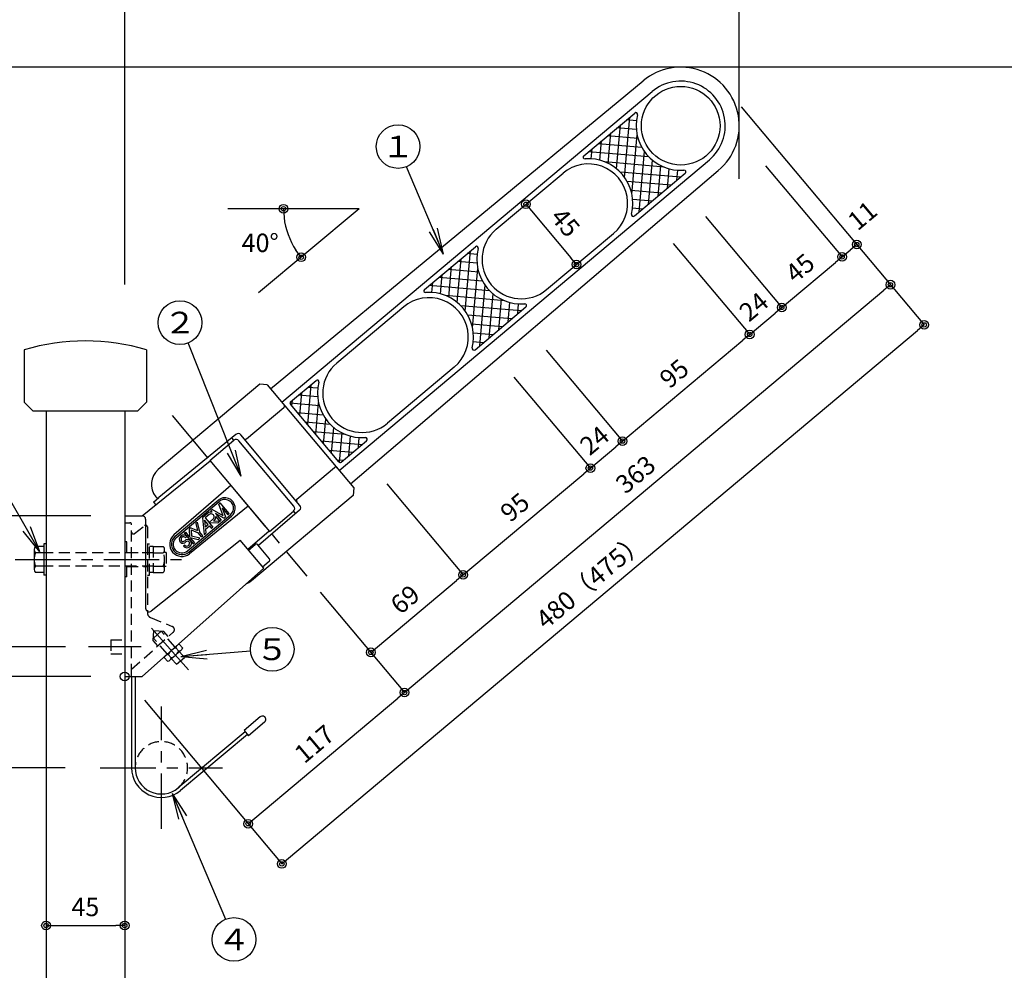
# Model space of a CAD drawing. Extents: x 50 to 2231, y 50 to 1435.
# Drawn here: x 371 to 935, y 330 to 874 of the extents above; entities that cross this region are included whole.
import ezdxf

# ---------------------------------------------------------------- set-up
doc = ezdxf.new("R2010")
doc.units = 0
doc.linetypes.add('CENTER', pattern=[50.8, 31.75, -6.35, 6.35, -6.35])
doc.linetypes.add('HIDDEN', pattern=[9.525, 6.35, -3.175])
doc.layers.get('0').update_dxf_attribs({"linetype": 'CONTINUOUS'})
doc.layers.get('DEFPOINTS').update_dxf_attribs({"linetype": 'CONTINUOUS'})
doc.layers.add('LAY-1', color=7, linetype='CONTINUOUS')
doc.styles.add('EXCADDIM1', font='monotxt', dxfattribs={"width": 0.76, "bigfont": 'extfont'})
doc.styles.add('EXCADSTD', font='monotxt', dxfattribs={"bigfont": 'extfont'})
doc.styles.get("Standard").update_dxf_attribs({"font": 'monotxt', "bigfont": 'extfont'})
doc.dimstyles.new('ISO-25', dxfattribs={"dimtxt": 2.5, "dimasz": 2.5, "dimexe": 1.25, "dimexo": 0.625, "dimtad": 1, "dimtxsty": 'STANDARD', "dimcen": 2.5, "dimazin": 3, "dimtfac": 1, "dimtmove": 0, "dimatfit": 3})

# ---------------------------------------------------------------- blocks, each defined once
blk = doc.blocks.new('EX_BCIR')
at = {"color": 0, "linetype": 'CONTINUOUS'}
blk.add_line((0, 0), (-1, 0), dxfattribs=at)
for radius in [0.5, 0.25]:
    blk.add_circle((0, 0), radius, dxfattribs=at)
blk = doc.blocks.new('*D19')
at = {"layer": 'DEFPOINTS', "color": 0}
for p in [(522.24, 765.41), (565.45, 765.41), (523.41, 755.44), (532.35, 737.63)]:
    blk.add_point(p, dxfattribs=at)
at = {"layer": 'LAY-1', "color": 7, "linetype": 'CONTINUOUS'}
blk.add_arc((565.45, 765.41), 43.21, 186.6332, 213.3668, dxfattribs=at)
at = {"layer": 'LAY-1', "color": 7, "xscale": 5, "yscale": 5, "zscale": 5}
for p, rotation in [((522.24, 765.41), 93.31660734220311), ((532.35, 737.63), 306.6833926578002)]:
    blk.add_blockref('EX_BCIR', p, dxfattribs=dict(at, rotation=rotation))
at = {"layer": 'LAY-1', "color": 7, "insert": (508.9, 744.52), "char_height": 10.524, "attachment_point": 5, "style": 'EXCADDIM1'}
blk.add_mtext('40%%d', dxfattribs=at)
blk = doc.blocks.new('EX_NORM')
at = {"color": 0, "linetype": 'CONTINUOUS'}
for q in [(-1, 0.167), (-1, 0), (-1, -0.167)]:
    blk.add_line((0, 0), q, dxfattribs=at)
blk = doc.blocks.new('*D20')
at = {"layer": 'DEFPOINTS', "color": 0}
for p in [(689.89, 733.47), (510.54, 641.72), (539.46, 607.25)]:
    blk.add_point(p, dxfattribs=at)
at = {"layer": 'LAY-1', "color": 7, "linetype": 'CONTINUOUS'}
blk.add_line((664.18, 764.11), (686.68, 737.3), dxfattribs=at)
at = {"layer": 'LAY-1', "color": 7, "xscale": 5, "yscale": 5, "zscale": 5}
for p, rotation in [((660.96, 767.94), 129.9999999999985), ((689.89, 733.47), 309.9999999999985)]:
    blk.add_blockref('EX_BCIR', p, dxfattribs=dict(at, rotation=rotation))
at = {"layer": 'LAY-1', "color": 7, "insert": (682.51, 756.65), "char_height": 10.524, "attachment_point": 5, "rotation": 310, "style": 'EXCADDIM1'}
blk.add_mtext('45', dxfattribs=at)
blk = doc.blocks.new('*D21')
at = {"layer": 'DEFPOINTS', "color": 0}
for p in [(783.02, 957.17), (783.02, 734.34), (431.35, 673.76)]:
    blk.add_point(p, dxfattribs=at)
at = {"layer": 'LAY-1', "color": 7, "linetype": 'CONTINUOUS'}
for p, q in [((431.35, 722), (431.35, 957.17)), ((436.35, 957.17), (778.02, 957.17)), ((783.02, 782.57), (783.02, 957.17))]:
    blk.add_line(p, q, dxfattribs=at)
at = {"layer": 'LAY-1', "color": 7, "xscale": 5, "yscale": 5, "zscale": 5, "rotation": 180}
blk.add_blockref('EX_BCIR', (431.35, 957.17), dxfattribs=at)
at = {"layer": 'LAY-1', "color": 7, "xscale": 5, "yscale": 5, "zscale": 5}
blk.add_blockref('EX_BCIR', (783.02, 957.17), dxfattribs=at)
at = {"layer": 'LAY-1', "color": 7, "insert": (607.18, 966.42), "char_height": 10.524, "attachment_point": 5, "style": 'EXCADDIM1'}
blk.add_mtext('352 （350）', dxfattribs=at)
blk = doc.blocks.new('*D22')
at = {"layer": 'DEFPOINTS', "color": 0}
for p in [(766.75, 827.34), (850.27, 744.92), (850.27, 744.92)]:
    blk.add_point(p, dxfattribs=at)
at = {"layer": 'LAY-1', "color": 7, "linetype": 'CONTINUOUS'}
for p, q in [((798.13, 789.94), (841.84, 737.85)), ((845.67, 741.06), (846.44, 741.71))]:
    blk.add_line(p, q, dxfattribs=at)
at = {"layer": 'LAY-1', "color": 7, "xscale": 5, "yscale": 5, "zscale": 5}
for p, rotation in [((850.27, 744.92), 39.99999999999941), ((841.84, 737.85), 219.9999999999994)]:
    blk.add_blockref('EX_BCIR', p, dxfattribs=dict(at, rotation=rotation))
at = {"layer": 'LAY-1', "color": 7, "insert": (854.36, 760.43), "char_height": 10.524, "attachment_point": 5, "rotation": 40, "style": 'EXCADDIM1'}
blk.add_mtext('11', dxfattribs=at)
blk = doc.blocks.new('EX_NONE')
at = {"color": 0, "linetype": 'CONTINUOUS'}
blk.add_line((0, 0), (-1, 0), dxfattribs=at)
blk = doc.blocks.new('*D23')
at = {"layer": 'DEFPOINTS', "color": 0}
for p in [(680.86, 859.7), (841.84, 737.85), (841.84, 737.85)]:
    blk.add_point(p, dxfattribs=at)
at = {"layer": 'LAY-1', "color": 7, "linetype": 'CONTINUOUS'}
blk.add_line((811.2, 712.14), (838.01, 734.63), dxfattribs=at)
at = {"layer": 'LAY-1', "color": 7, "xscale": 5, "yscale": 5, "zscale": 5}
for name, p, rotation in [('EX_BCIR', (841.84, 737.85), 39.99999999996271), ('EX_NONE', (807.37, 708.92), 219.9999999999627)]:
    blk.add_blockref(name, p, dxfattribs=dict(at, rotation=rotation))
at = {"layer": 'LAY-1', "color": 7, "insert": (818.66, 730.47), "char_height": 10.524, "attachment_point": 5, "rotation": 40, "style": 'EXCADDIM1'}
blk.add_mtext('45', dxfattribs=at)
blk = doc.blocks.new('*D24')
at = {"layer": 'DEFPOINTS', "color": 0}
for p in [(775.18, 834.41), (888.84, 698.96), (433.67, 494.98)]:
    blk.add_point(p, dxfattribs=at)
at = {"layer": 'LAY-1', "color": 7, "linetype": 'CONTINUOUS'}
for p, q in [((784.13, 823.74), (888.84, 698.96)), ((525.12, 393.76), (885.01, 695.74)), ((442.62, 484.31), (521.29, 390.55))]:
    blk.add_line(p, q, dxfattribs=at)
at = {"layer": 'LAY-1', "color": 7, "xscale": 5, "yscale": 5, "zscale": 5}
for p, rotation in [((888.84, 698.96), 40.00000000029784), ((521.29, 390.55), 220.0000000002978)]:
    blk.add_blockref('EX_BCIR', p, dxfattribs=dict(at, rotation=rotation))
at = {"layer": 'LAY-1', "color": 7, "insert": (699.12, 551.84), "char_height": 10.524, "attachment_point": 5, "rotation": 40, "style": 'EXCADDIM1'}
blk.add_mtext('480（475）', dxfattribs=at)
blk = doc.blocks.new('*D25')
at = {"layer": 'DEFPOINTS', "color": 0}
for p in [(869.55, 721.94), (869.55, 721.94), (453.6, 652.92)]:
    blk.add_point(p, dxfattribs=at)
at = {"layer": 'LAY-1', "color": 7, "linetype": 'CONTINUOUS'}
blk.add_line((595.31, 491.82), (865.72, 718.72), dxfattribs=at)
at = {"layer": 'LAY-1', "color": 7, "xscale": 5, "yscale": 5, "zscale": 5}
for name, p, rotation in [('EX_BCIR', (869.55, 721.94), 39.99999999999962), ('EX_NONE', (591.48, 488.61), 219.9999999999996)]:
    blk.add_blockref(name, p, dxfattribs=dict(at, rotation=rotation))
at = {"layer": 'LAY-1', "color": 7, "insert": (724.57, 612.36), "char_height": 10.524, "attachment_point": 5, "rotation": 40, "style": 'EXCADDIM1'}
blk.add_mtext('363', dxfattribs=at)
blk = doc.blocks.new('*D26')
at = {"layer": 'DEFPOINTS', "color": 0}
for p in [(549.96, 645.43), (625.05, 555.94), (572.2, 511.59)]:
    blk.add_point(p, dxfattribs=at)
at = {"layer": 'LAY-1', "color": 7, "linetype": 'CONTINUOUS'}
for p, q in [((581.34, 608.03), (625.05, 555.94)), ((576.03, 514.8), (621.22, 552.73))]:
    blk.add_line(p, q, dxfattribs=at)
at = {"layer": 'LAY-1', "color": 7, "xscale": 5, "yscale": 5, "zscale": 5}
for p, rotation in [((625.05, 555.94), 39.99999999999939), ((572.2, 511.59), 219.9999999999994)]:
    blk.add_blockref('EX_BCIR', p, dxfattribs=dict(at, rotation=rotation))
at = {"layer": 'LAY-1', "color": 7, "insert": (592.68, 540.85), "char_height": 10.524, "attachment_point": 5, "rotation": 40, "style": 'EXCADDIM1'}
blk.add_mtext('69', dxfattribs=at)
blk = doc.blocks.new('*D27')
at = {"layer": 'DEFPOINTS', "color": 0}
for p in [(571.31, 767.78), (641.12, 721.92), (716.21, 632.43)]:
    blk.add_point(p, dxfattribs=at)
at = {"layer": 'LAY-1', "color": 7, "linetype": 'CONTINUOUS'}
for p, q in [((672.5, 684.52), (716.21, 632.43)), ((701.66, 620.22), (712.38, 629.22))]:
    blk.add_line(p, q, dxfattribs=at)
at = {"layer": 'LAY-1', "color": 7, "xscale": 5, "yscale": 5, "zscale": 5}
for name, p, rotation in [('EX_BCIR', (716.21, 632.43), 39.9999999999995), ('EX_NONE', (697.83, 617), 219.9999999999995)]:
    blk.add_blockref(name, p, dxfattribs=dict(at, rotation=rotation))
at = {"layer": 'LAY-1', "color": 7, "insert": (701.07, 631.8), "char_height": 10.524, "attachment_point": 5, "rotation": 40, "style": 'EXCADDIM1'}
blk.add_mtext('24', dxfattribs=at)
blk = doc.blocks.new('*D28')
at = {"layer": 'DEFPOINTS', "color": 0}
for p in [(498.54, 706.71), (622.74, 706.49), (697.83, 617)]:
    blk.add_point(p, dxfattribs=at)
at = {"layer": 'LAY-1', "color": 7, "linetype": 'CONTINUOUS'}
for p, q in [((654.12, 669.1), (697.83, 617)), ((628.88, 559.15), (694, 613.79))]:
    blk.add_line(p, q, dxfattribs=at)
at = {"layer": 'LAY-1', "color": 7, "xscale": 5, "yscale": 5, "zscale": 5}
for name, p, rotation in [('EX_BCIR', (697.83, 617), 39.99999999999973), ('EX_NONE', (625.05, 555.94), 219.9999999999997)]:
    blk.add_blockref(name, p, dxfattribs=dict(at, rotation=rotation))
at = {"layer": 'LAY-1', "color": 7, "insert": (655.49, 593.56), "char_height": 10.524, "attachment_point": 5, "rotation": 40, "style": 'EXCADDIM1'}
blk.add_mtext('95', dxfattribs=at)
blk = doc.blocks.new('*D29')
at = {"layer": 'DEFPOINTS', "color": 0}
for p in [(662.47, 844.27), (732.28, 798.41), (807.37, 708.92)]:
    blk.add_point(p, dxfattribs=at)
at = {"layer": 'LAY-1', "color": 7, "linetype": 'CONTINUOUS'}
for p, q in [((763.66, 761.01), (807.37, 708.92)), ((792.82, 696.71), (803.54, 705.71))]:
    blk.add_line(p, q, dxfattribs=at)
at = {"layer": 'LAY-1', "color": 7, "xscale": 5, "yscale": 5, "zscale": 5}
for name, p, rotation in [('EX_BCIR', (807.37, 708.92), 39.99999999999901), ('EX_NONE', (788.99, 693.5), 219.999999999999)]:
    blk.add_blockref(name, p, dxfattribs=dict(at, rotation=rotation))
at = {"layer": 'LAY-1', "color": 7, "insert": (792.23, 708.3), "char_height": 10.524, "attachment_point": 5, "rotation": 40, "style": 'EXCADDIM1'}
blk.add_mtext('24', dxfattribs=at)
blk = doc.blocks.new('*D30')
at = {"layer": 'DEFPOINTS', "color": 0}
for p in [(589.7, 783.2), (713.9, 782.98), (788.99, 693.5)]:
    blk.add_point(p, dxfattribs=at)
at = {"layer": 'LAY-1', "color": 7, "linetype": 'CONTINUOUS'}
for p, q in [((745.28, 745.59), (788.99, 693.5)), ((720.04, 635.65), (785.16, 690.28))]:
    blk.add_line(p, q, dxfattribs=at)
at = {"layer": 'LAY-1', "color": 7, "xscale": 5, "yscale": 5, "zscale": 5}
for name, p, rotation in [('EX_BCIR', (788.99, 693.5), 40.0000000000001), ('EX_NONE', (716.21, 632.43), 220.0000000000001)]:
    blk.add_blockref(name, p, dxfattribs=dict(at, rotation=rotation))
at = {"layer": 'LAY-1', "color": 7, "insert": (746.65, 670.05), "char_height": 10.524, "attachment_point": 5, "rotation": 40, "style": 'EXCADDIM1'}
blk.add_mtext('95', dxfattribs=at)
blk = doc.blocks.new('*D31')
at = {"layer": 'DEFPOINTS', "color": 0}
for p in [(501.81, 595.47), (591.48, 488.61), (502.01, 413.53)]:
    blk.add_point(p, dxfattribs=at)
at = {"layer": 'LAY-1', "color": 7, "linetype": 'CONTINUOUS'}
for p, q in [((543.27, 546.06), (591.48, 488.61)), ((505.84, 416.74), (587.65, 485.39))]:
    blk.add_line(p, q, dxfattribs=at)
at = {"layer": 'LAY-1', "color": 7, "xscale": 5, "yscale": 5, "zscale": 5}
for p, rotation in [((591.48, 488.61), 40.00000000122493), ((502.01, 413.53), 220.0000000012249)]:
    blk.add_blockref('EX_BCIR', p, dxfattribs=dict(at, rotation=rotation))
at = {"layer": 'LAY-1', "color": 7, "insert": (540.8, 458.15), "char_height": 10.524, "attachment_point": 5, "rotation": 40, "style": 'EXCADDIM1'}
blk.add_mtext('117', dxfattribs=at)
blk = doc.blocks.new('*D32')
at = {"layer": 'DEFPOINTS', "color": 0}
for p in [(386.35, 355.31), (431.35, 355.31), (431.35, 355.31)]:
    blk.add_point(p, dxfattribs=at)
at = {"layer": 'LAY-1', "color": 7, "linetype": 'CONTINUOUS'}
blk.add_line((391.35, 355.31), (426.35, 355.31), dxfattribs=at)
at = {"layer": 'LAY-1', "color": 7, "xscale": 5, "yscale": 5, "zscale": 5, "rotation": 180}
blk.add_blockref('EX_BCIR', (386.35, 355.31), dxfattribs=at)
at = {"layer": 'LAY-1', "color": 7, "xscale": 5, "yscale": 5, "zscale": 5}
blk.add_blockref('EX_BCIR', (431.35, 355.31), dxfattribs=at)
at = {"layer": 'LAY-1', "color": 7, "insert": (408.85, 364.56), "char_height": 10.524, "attachment_point": 5, "style": 'EXCADDIM1'}
blk.add_mtext('45', dxfattribs=at)
blk = doc.blocks.new('*D34')
at = {"layer": 'DEFPOINTS', "color": 0}
for p in [(228.61, 514.73), (410.71, 514.73), (228.61, 497.73)]:
    blk.add_point(p, dxfattribs=at)
at = {"layer": 'LAY-1', "color": 7, "linetype": 'CONTINUOUS'}
for p, q in [((397.46, 514.73), (228.61, 514.73)), ((228.61, 502.73), (228.61, 509.73))]:
    blk.add_line(p, q, dxfattribs=at)
at = {"layer": 'LAY-1', "color": 7, "xscale": 5, "yscale": 5, "zscale": 5}
for p, rotation in [((228.61, 514.73), 90), ((228.61, 497.73), 270)]:
    blk.add_blockref('EX_BCIR', p, dxfattribs=dict(at, rotation=rotation))
at = {"layer": 'LAY-1', "color": 7, "insert": (219.36, 508.73), "char_height": 10.524, "attachment_point": 5, "rotation": 90, "style": 'EXCADDIM1'}
blk.add_mtext('17', dxfattribs=at)
blk = doc.blocks.new('*D36')
at = {"layer": 'DEFPOINTS', "color": 0}
for p in [(198.61, 589.73), (431.46, 589.73), (429.61, 497.73)]:
    blk.add_point(p, dxfattribs=at)
at = {"layer": 'LAY-1', "color": 7, "linetype": 'CONTINUOUS'}
for p, q in [((411.96, 589.73), (198.61, 589.73)), ((198.61, 502.73), (198.61, 584.73))]:
    blk.add_line(p, q, dxfattribs=at)
at = {"layer": 'LAY-1', "color": 7, "xscale": 5, "yscale": 5, "zscale": 5}
for p, rotation in [((198.61, 589.73), 90), ((198.61, 497.73), 270)]:
    blk.add_blockref('EX_BCIR', p, dxfattribs=dict(at, rotation=rotation))
at = {"layer": 'LAY-1', "color": 7, "insert": (189.36, 543.73), "char_height": 10.524, "attachment_point": 5, "rotation": 90, "style": 'EXCADDIM1'}
blk.add_mtext('92', dxfattribs=at)
blk = doc.blocks.new('*D37')
at = {"layer": 'DEFPOINTS', "color": 0}
for p in [(168.61, 846.37), (1530.76, 846.37), (536.46, 497.73)]:
    blk.add_point(p, dxfattribs=at)
at = {"layer": 'LAY-1', "color": 7, "linetype": 'CONTINUOUS'}
for p, q in [((1406.26, 846.37), (168.61, 846.37)), ((168.61, 502.73), (168.61, 841.37)), ((411.96, 497.73), (168.61, 497.73))]:
    blk.add_line(p, q, dxfattribs=at)
at = {"layer": 'LAY-1', "color": 7, "xscale": 5, "yscale": 5, "zscale": 5}
for p, rotation in [((168.61, 846.37), 90), ((168.61, 497.73), 270)]:
    blk.add_blockref('EX_BCIR', p, dxfattribs=dict(at, rotation=rotation))
at = {"layer": 'LAY-1', "color": 7, "insert": (159.36, 672.05), "char_height": 10.524, "attachment_point": 5, "rotation": 90, "style": 'EXCADDIM1'}
blk.add_mtext('349 （350）', dxfattribs=at)
blk = doc.blocks.new('*D38')
at = {"layer": 'DEFPOINTS', "color": 0}
for p in [(198.61, 846.37), (968.29, 846.37), (342.61, 589.73)]:
    blk.add_point(p, dxfattribs=at)
at = {"layer": 'LAY-1', "color": 7, "linetype": 'CONTINUOUS'}
blk.add_line((198.61, 594.73), (198.61, 841.37), dxfattribs=at)
at = {"layer": 'LAY-1', "color": 7, "xscale": 5, "yscale": 5, "zscale": 5}
for name, p, rotation in [('EX_BCIR', (198.61, 846.37), 90), ('EX_NONE', (198.61, 589.73), 270)]:
    blk.add_blockref(name, p, dxfattribs=dict(at, rotation=rotation))
at = {"layer": 'LAY-1', "color": 7, "insert": (189.36, 718.05), "char_height": 10.524, "attachment_point": 5, "rotation": 90, "style": 'EXCADDIM1'}
blk.add_mtext('257', dxfattribs=at)
blk = doc.blocks.new('*D39')
at = {"layer": 'DEFPOINTS', "color": 0}
for p in [(228.61, 445.56), (519.45, 445.56), (82.37, 225)]:
    blk.add_point(p, dxfattribs=at)
at = {"layer": 'LAY-1', "color": 7, "linetype": 'CONTINUOUS'}
for p, q in [((397.35, 445.56), (228.61, 445.56)), ((228.61, 250), (228.61, 420.56))]:
    blk.add_line(p, q, dxfattribs=at)
at = {"layer": 'LAY-1', "color": 7, "xscale": 25, "yscale": 25, "zscale": 25}
for name, p, rotation in [('EX_BCIR', (228.61, 445.56), 90), ('EX_NORM', (228.61, 225), 270)]:
    blk.add_blockref(name, p, dxfattribs=dict(at, rotation=rotation))
at = {"layer": 'LAY-1', "color": 7, "insert": (219.61, 325.5), "char_height": 10.5236, "attachment_point": 5, "rotation": 90, "style": 'EXCADDIM1'}
blk.add_mtext('足掛かりから650以上', dxfattribs=at)

msp = doc.modelspace()

# ---------------------------------------------------------------- linework, layer by layer
at = {"layer": 'LAY-1', "color": 6, "linetype": 'CONTINUOUS'}
for p, q in [((521.315, 654.678), (733.126, 832.408)), ((554.097, 615.609), (765.908, 793.34)), ((643.895, 753.619), (682.197, 785.758)), ((672.821, 719.147), (711.123, 751.286)), ((591.038, 709.266), (552.736, 677.127)), ((373.852, 684.735), (373.852, 654.735)), ((443.852, 684.735), (443.852, 654.735)), ((619.963, 674.794), (581.661, 642.655)), ((508.732, 665.006), (450.513, 616.154)), ((512.959, 664.636), (562.453, 605.651)), ((378.852, 649.735), (438.852, 649.735)), ((386.352, 649.735), (386.352, 225)), ((431.352, 649.735), (431.352, 225)), ((501.028, 633.739), (522.477, 651.737)), ((494.972, 636.321), (450.893, 600.127)), ((480.072, 621.376), (493.86, 632.946)), ((528.175, 595.163), (496.678, 632.7)), ((531.676, 595.658), (497.773, 636.061)), ((480.072, 621.376), (514.139, 580.776)), ((529.953, 599.267), (551.403, 617.265)), ((492.091, 607.052), (459.541, 578.757)), ((449.157, 600.657), (449.493, 600.257)), ((562.083, 601.424), (503.864, 552.572)), ((502.056, 595.176), (468.539, 568.034)), ((531.445, 592.855), (507.894, 572.662)), ((514.139, 580.776), (527.928, 592.346)), ((431.352, 589.735), (441.352, 589.735)), ((443.352, 587.735), (443.352, 536.816)), ((513.979, 580.967), (501.901, 570.469)), ((446.597, 535.251), (497.486, 575.73)), ((510.921, 559.719), (497.486, 575.73)), ((502.221, 570.088), (506.051, 573.302)), ((514.209, 565.135), (507.46, 573.179)), ((510.256, 560.512), (514.086, 563.726)), ((441.352, 497.735), (510.921, 559.719)), ((431.352, 497.735), (441.352, 497.735))]:
    msp.add_line(p, q, dxfattribs=at)
at = {"layer": 'LAY-1', "color": 7, "linetype": 'CONTINUOUS'}
for p, q in [((694.065, 795.716), (723.187, 820.152)), ((722.99, 761.244), (752.112, 785.68)), ((565.455, 765.407), (490.455, 765.407)), ((565.455, 765.407), (508.002, 717.198)), ((602.906, 719.224), (632.028, 743.661)), ((631.831, 684.752), (660.953, 709.189)), ((526.307, 654.951), (540.868, 667.169)), ((553.824, 620.602), (526.184, 653.542)), ((493.86, 632.946), (492.631, 634.411)), ((555.233, 620.479), (569.794, 632.697)), ((447.81, 597.595), (450.893, 600.127)), ((447.81, 597.595), (449.128, 596.024)), ((460.277, 578.07), (484.79, 598.64)), ((460.919, 577.304), (485.433, 597.874)), ((481.479, 593.251), (480.713, 592.608)), ((480.713, 592.608), (481.465, 591.713)), ((487.68, 589.751), (481.479, 593.251)), ((485.31, 596.465), (486.076, 597.108)), ((487.68, 589.751), (485.31, 596.465)), ((491.218, 590.979), (486.076, 597.108)), ((487.14, 594.283), (488.972, 589.095)), ((487.14, 594.283), (490.452, 590.336)), ((527.928, 592.346), (529.157, 590.881)), ((467.347, 569.644), (491.861, 590.213)), ((467.99, 568.878), (492.504, 589.447)), ((472.037, 585.328), (472.894, 586.046)), ((472.894, 586.046), (474.192, 580.609)), ((478.99, 591.162), (475.958, 588.618)), ((475.958, 588.618), (476.887, 578.954)), ((479.172, 584.787), (477.092, 587.265)), ((477.092, 587.265), (477.468, 583.358)), ((479.633, 590.396), (477.367, 588.494)), ((477.367, 588.494), (479.616, 585.813)), ((481.882, 587.715), (479.616, 585.813)), ((482.525, 586.949), (482.098, 586.591)), ((485.855, 586.479), (482.098, 586.591)), ((488.102, 588.364), (483.31, 591.069)), ((483.31, 591.069), (486.622, 587.123)), ((483.497, 589.29), (485.856, 586.48)), ((484.703, 585.513), (486.622, 587.123)), ((488.102, 588.364), (488.972, 589.095)), ((490.452, 590.336), (491.218, 590.979)), ((465.392, 579.752), (466.159, 580.395)), ((466.159, 580.395), (468.54, 577.557)), ((469.154, 582.908), (468.297, 582.19)), ((468.297, 582.19), (468.54, 577.557)), ((469.154, 582.908), (473.015, 581.235)), ((469.321, 581.755), (469.519, 577.993)), ((469.322, 581.746), (473.426, 579.966)), ((472.037, 585.328), (473.015, 581.235)), ((476.121, 578.311), (474.192, 580.609)), ((477.468, 583.358), (479.172, 584.787)), ((477.584, 582.15), (479.814, 584.021)), ((477.584, 582.15), (477.816, 579.734)), ((484.703, 585.513), (479.745, 585.66)), ((479.745, 585.66), (481.866, 583.132)), ((479.814, 584.021), (481.1, 582.489)), ((481.1, 582.489), (481.866, 583.132)), ((465.392, 579.752), (470.535, 573.624)), ((466.233, 577.194), (466.999, 577.837)), ((468.919, 577.105), (471.301, 574.267)), ((473.44, 576.061), (468.919, 577.105)), ((474.399, 576.866), (469.519, 577.993)), ((475.355, 577.668), (473.426, 579.966)), ((473.44, 576.061), (474.399, 576.866)), ((475.355, 577.668), (476.121, 578.311)), ((476.887, 578.954), (477.816, 579.734)), ((379.602, 570.36), (379.602, 559.11)), ((385.052, 572.24), (380.303, 572.24)), ((386.352, 573.635), (385.052, 573.635)), ((385.052, 573.635), (385.052, 555.835)), ((465.864, 572.968), (465.098, 572.325)), ((470.535, 573.624), (471.301, 574.267)), ((385.052, 568.487), (380.303, 568.487)), ((455.052, 568.735), (454.152, 568.735)), ((385.052, 560.982), (380.303, 560.982)), ((455.052, 560.735), (454.152, 560.735)), ((385.052, 557.229), (380.303, 557.229)), ((386.352, 555.835), (385.052, 555.835)), ((464.136, 513.213), (456.819, 506.694)), ((460.573, 514.185), (462.297, 512.25)), ((462.729, 516.105), (461.741, 515.901)), ((464.453, 514.171), (462.729, 516.105)), ((464.453, 514.171), (464.136, 513.213)), ((454.107, 508.424), (454.424, 509.382)), ((455.831, 506.489), (454.107, 508.424)), ((456.263, 510.344), (457.987, 508.41)), ((461.1, 504.745), (458.237, 507.958)), ((461.1, 504.745), (465.58, 508.736)), ((465.58, 508.736), (462.717, 511.949)), ((455.831, 506.489), (456.819, 506.694)), ((435.352, 497.735), (435.352, 445.558)), ((437.352, 497.735), (437.352, 445.558)), ((508.845, 474.686), (499.653, 466.972)), ((511.416, 471.622), (502.224, 463.908)), ((500.296, 466.206), (461.993, 434.067)), ((501.581, 464.674), (463.279, 432.535)), ((499.653, 466.972), (502.224, 463.908))]:
    msp.add_line(p, q, dxfattribs=at)
at = {"layer": 'LAY-1', "color": 253, "linetype": 'CONTINUOUS'}
for p, q in [((717.424, 783.324), (720.445, 817.852)), ((712.835, 788.235), (715.028, 813.306)), ((724.111, 810.685), (713.057, 811.652)), ((724.174, 815.699), (718.474, 816.197)), ((725.082, 805.581), (707.64, 807.107)), ((708.086, 791.319), (709.612, 808.761)), ((721.609, 773.792), (724.568, 807.604)), ((727.294, 800.368), (702.223, 802.562)), ((703.228, 793.162), (704.195, 804.216)), ((731.334, 794.996), (696.807, 798.017)), ((698.279, 793.97), (698.778, 799.671)), ((725.732, 763.545), (728.753, 798.072)), ((739.995, 789.219), (706.183, 792.177)), ((731.149, 768.09), (733.342, 793.161)), ((736.566, 772.635), (738.092, 790.077)), ((749.371, 783.38), (714.843, 786.4)), ((741.982, 777.18), (742.949, 788.235)), ((747.399, 781.725), (747.898, 787.426)), ((743.954, 778.834), (718.883, 781.028)), ((738.537, 774.289), (721.095, 775.815)), ((733.12, 769.744), (722.066, 770.711)), ((727.704, 765.199), (722.003, 765.698)), ((626.265, 706.832), (629.286, 741.36)), ((633.015, 739.207), (627.314, 739.706)), ((621.676, 711.744), (623.869, 736.815)), ((632.952, 734.193), (621.898, 735.16)), ((612.068, 716.67), (613.036, 727.724)), ((633.923, 729.089), (616.481, 730.615)), ((616.926, 714.827), (618.452, 732.27)), ((630.45, 697.3), (633.408, 731.112)), ((640.175, 718.504), (605.647, 721.525)), ((607.12, 717.479), (607.619, 723.179)), ((636.135, 723.877), (611.064, 726.07)), ((634.573, 687.053), (637.594, 721.581)), ((648.835, 712.727), (615.023, 715.685)), ((639.99, 691.598), (642.183, 716.669)), ((658.211, 706.888), (623.683, 709.909)), ((645.406, 696.143), (646.932, 713.585)), ((650.823, 700.688), (651.79, 711.743)), ((656.24, 705.234), (656.738, 710.934)), ((652.795, 702.343), (627.724, 704.536)), ((647.378, 697.798), (629.936, 699.324)), ((641.961, 693.252), (630.907, 694.219)), ((636.544, 688.707), (630.844, 689.206)), ((536.102, 641.723), (538.127, 664.868)), ((531.556, 647.139), (532.71, 660.323)), ((541.855, 662.715), (536.155, 663.214)), ((542.764, 652.598), (525.957, 654.068)), ((527.011, 652.556), (527.293, 655.778)), ((541.793, 657.702), (530.738, 658.669)), ((540.647, 636.306), (542.249, 654.621)), ((544.976, 647.385), (530.271, 648.671)), ((549.016, 642.012), (534.816, 643.255)), ((545.192, 630.889), (546.434, 645.089)), ((557.676, 636.236), (539.361, 637.838)), ((549.737, 625.472), (551.024, 640.177)), ((554.303, 620.287), (555.773, 637.094)), ((567.052, 630.396), (543.906, 632.421)), ((559.664, 624.197), (560.631, 635.251)), ((565.08, 628.742), (565.579, 634.442)), ((561.635, 625.851), (548.452, 627.004)), ((556.218, 621.306), (552.997, 621.588))]:
    msp.add_line(p, q, dxfattribs=at)
at = {"layer": 'LAY-1', "color": 7, "linetype": 'CENTER'}
for p, q in [((458.538, 647.038), (535.673, 555.113)), ((368.602, 564.735), (466, 564.735)), ((467.861, 501.667), (444.279, 528.134)), ((440.852, 514.735), (410.602, 514.735)), ((452.352, 410.558), (452.352, 480.558)), ((417.352, 445.558), (487.352, 445.558))]:
    msp.add_line(p, q, dxfattribs=at)
at = {"layer": 'LAY-1', "color": 7, "linetype": 'HIDDEN'}
for p, q in [((431.352, 585.735), (434.352, 585.735)), ((435.352, 498.735), (435.352, 584.735)), ((436.974, 579.525), (442.729, 584.103)), ((444.352, 583.32), (444.352, 534.25)), ((432.652, 574.735), (431.352, 574.735)), ((432.652, 568.735), (432.652, 574.735)), ((444.352, 573.635), (445.652, 573.635)), ((445.652, 555.835), (445.652, 573.635)), ((447.652, 572.235), (445.652, 572.235)), ((447.652, 572.24), (453.45, 572.24)), ((447.652, 572.235), (447.652, 557.235)), ((454.152, 559.11), (454.152, 570.36)), ((447.652, 568.487), (385.052, 568.487)), ((432.652, 568.735), (444.352, 568.735)), ((447.652, 568.487), (453.45, 568.487)), ((455.052, 568.735), (455.052, 560.735)), ((447.652, 560.982), (385.052, 560.982)), ((432.652, 560.735), (444.352, 560.735)), ((432.652, 554.735), (432.652, 560.735)), ((447.652, 560.982), (453.45, 560.982)), ((432.652, 554.735), (431.352, 554.735)), ((444.352, 555.835), (445.652, 555.835)), ((447.652, 557.235), (445.652, 557.235)), ((447.652, 557.229), (453.45, 557.229)), ((423.352, 518.735), (431.352, 518.735)), ((423.352, 518.735), (423.352, 510.735)), ((435.352, 502.035), (459.141, 523.081)), ((452.275, 523.669), (447.795, 519.678)), ((455.843, 510.646), (447.795, 519.678)), ((460.322, 514.637), (452.275, 523.669)), ((456.322, 520.588), (453.672, 523.584)), ((450.331, 515.287), (447.68, 518.283)), ((423.352, 510.735), (431.352, 510.735))]:
    msp.add_line(p, q, dxfattribs=at)
at = {"layer": 'LAY-1', "color": 6, "linetype": 'CONTINUOUS', "flags": 128}
for points in [[(514.887, 662.338), (727.984, 838.537)], [(560.525, 607.949), (771.05, 787.212)], [(512.959, 664.636), (508.732, 665.006)], [(373.852, 654.735), (378.852, 649.735)], [(443.852, 654.735), (438.852, 649.735)], [(441.352, 589.735), (480.232, 621.184)], [(562.453, 605.651), (562.083, 601.424)]]:
    msp.add_lwpolyline(points, dxfattribs=at)
at = {"layer": 'LAY-1', "color": 7, "linetype": 'HIDDEN', "flags": 128}
for points in [[(446.218, 531.473), (458.571, 526.431)], [(447.68, 518.283), (448.026, 523.929)], [(453.672, 523.584), (448.026, 523.929)]]:
    msp.add_lwpolyline(points, dxfattribs=at)
at = {"layer": 'LAY-1', "color": 6, "linetype": 'CONTINUOUS'}
msp.add_circle((749.517, 812.874), 22.5, dxfattribs=at)
at = {"layer": 'LAY-1', "color": 7, "linetype": 'CONTINUOUS'}
for centre, radius in [((587.819, 800.968), 12.5), ((462.981, 700.241), 12.5), ((515.771, 513.335), 12.5), ((431.352, 497.735), 2.5), ((493.883, 347.36), 12.5)]:
    msp.add_circle(centre, radius, dxfattribs=at)
at = {"layer": 'LAY-1', "color": 6, "linetype": 'CONTINUOUS'}
for centre, radius, start, end in [((749.517, 812.874), 33.5, 310, 130), ((749.517, 812.874), 25.5, 310, 130), ((696.66, 768.522), 22.5, 310, 130), ((658.358, 736.383), 22.5, 130, 310), ((605.501, 692.03), 22.5, 310, 130), ((408.852, 564.735), 125, 73.7398, 106.2602), ((567.199, 659.891), 22.5, 130, 310), ((521.834, 652.503), 1, 310, 40), ((496.241, 634.776), 2, 40, 129.39084), ((495.146, 631.414), 2, 40, 130), ((500.385, 634.505), 1, 220, 310), ((457.583, 607.728), 11, 130, 220), ((552.045, 616.499), 1, 40, 130), ((450.259, 600.899), 1, 220, 309.39084), ((530.596, 598.501), 1, 130, 220), ((526.643, 593.878), 2, 310, 40), ((530.143, 594.373), 2, 310.60916, 40), ((441.352, 587.735), 2, 0, 90), ((464.133, 573.474), 7, 131, 309), ((506.694, 572.536), 1, 40, 130), ((513.443, 564.492), 1, 310, 40), ((496.793, 560.999), 11, 291.9679, 310), ((445.352, 536.816), 2, 180, 308.5)]:
    msp.add_arc(centre, radius, start, end, dxfattribs=at)
at = {"layer": 'LAY-1', "color": 7, "linetype": 'CONTINUOUS'}
for centre, radius, start, end in [((723.83, 819.386), 1, 345.77483, 130), ((749.517, 812.874), 25.5, 165.77483, 274.22517), ((694.708, 794.95), 1, 130, 274.22517), ((696.66, 768.522), 25.5, 345.77483, 94.22517), ((751.47, 786.446), 1, 310, 94.22517), ((722.347, 762.01), 1, 165.77483, 310), ((632.67, 742.895), 1, 345.77483, 130), ((658.358, 736.383), 25.5, 165.77483, 274.22517), ((603.548, 718.458), 1, 130, 274.22517), ((605.501, 692.03), 25.5, 345.77483, 94.22517), ((660.31, 709.955), 1, 310, 94.22517), ((631.188, 685.518), 1, 165.77483, 310), ((541.511, 666.403), 1, 345.77483, 130), ((567.199, 659.891), 25.5, 165.77483, 274.22517), ((526.95, 654.185), 1, 130, 220), ((569.151, 633.463), 1, 310, 94.22517), ((554.59, 621.245), 1, 220, 310), ((488.647, 594.043), 6, 310, 130), ((488.647, 594.043), 5, 310, 130), ((480.757, 589.055), 2.75, 75.0968, 130), ((480.757, 589.055), 1.75, 310, 130), ((480.757, 589.055), 2.75, 310, 4.9032), ((464.133, 573.474), 6, 130, 310), ((464.133, 573.474), 5, 130, 310), ((465.084, 576.23), 2.5, 40, 220), ((464.729, 576.323), 2.312, 229.52728, 316.73292), ((465.084, 576.23), 1.5, 40, 220), ((464.729, 576.323), 1.312, 229.52728, 316.73292), ((467.013, 573.932), 2.5, 220, 40), ((467.368, 573.839), 2.312, 49.52728, 136.73292), ((467.013, 573.932), 1.5, 220, 40), ((467.368, 573.839), 1.312, 49.52728, 136.73292), ((382.463, 570.364), 2.861, 139.01623, 220.98377), ((389.994, 564.735), 10.392, 158.83136, 201.16864), ((382.463, 559.105), 2.861, 139.01623, 220.98377), ((463.746, 506.284), 8.514, 111.88081, 151.51919), ((464.102, 513.039), 3.71, 129.5215, 162.00481), ((461.564, 515.887), 3.71, 281.39519, 313.8785), ((456.996, 506.707), 3.71, 101.39519, 133.8785), ((454.458, 509.556), 3.71, 309.5215, 342.00481), ((454.814, 516.31), 8.514, 291.88081, 331.51919), ((510.131, 473.154), 2, 310, 130), ((452.352, 445.558), 17, 180, 310), ((452.352, 445.558), 15, 180, 310)]:
    msp.add_arc(centre, radius, start, end, dxfattribs=at)
at = {"layer": 'LAY-1', "color": 7, "linetype": 'HIDDEN'}
for centre, radius, start, end in [((434.352, 584.735), 1, 0, 90), ((443.352, 583.32), 1, 0, 128.5), ((436.352, 580.308), 1, 180, 308.5), ((451.291, 570.364), 2.861, 319.01623, 40.98377), ((443.759, 564.735), 10.392, 338.83136, 21.16864), ((451.291, 559.105), 2.861, 319.01623, 40.98377), ((447.352, 534.25), 3, 180, 247.79712), ((457.815, 524.579), 2, 311.5, 67.79712), ((434.352, 498.735), 1, 270, 0), ((452.352, 445.558), 15, 310, 180)]:
    msp.add_arc(centre, radius, start, end, dxfattribs=at)

# ---------------------------------------------------------------- texts
at = {"layer": 'LAY-1', "color": 7, "linetype": 'CONTINUOUS', "char_height": 12.40221, "width": 47.72971, "attachment_point": 5, "style": 'EXCADSTD'}
for s, insert in [('{\\W1.1111;１}', (587.819, 800.968)), ('{\\W1.1111;２}', (462.981, 700.241)), ('{\\W1.1111;５}', (515.771, 513.335)), ('{\\W1.1111;４}', (493.883, 347.36))]:
    msp.add_mtext(s, dxfattribs=dict(at, insert=insert))

# ---------------------------------------------------------------- dimensions: what is measured, and where the dimension line sits
at = {"layer": 'LAY-1', "color": 7, "linetype": 'CONTINUOUS'}
dim = msp.add_linear_dim(base=(783.017, 957.168), p1=(431.352, 673.76), p2=(783.017, 734.338), text='<> （350）', dimstyle='ISO-25', override={"dimtxt": 10.523623, "dimasz": 5, "dimexe": 1.137e-13, "dimexo": 48.236651, "dimgap": 0, "dimtad": 1, "dimjust": 0, "dimtih": 0, "dimtoh": 0, "dimdec": 0, "dimzin": 0, "dimlunit": 2, "dimtxsty": 'EXCADDIM1', "dimblk1": 'EX_BCIR', "dimblk2": 'EX_BCIR', "dimsah": 1, "dimse1": 0, "dimse2": 0, "dimclrd": 7, "dimclre": 7, "dimclrt": 7, "dimtmove": 2}, dxfattribs=at)
dim.commit()
dim.dimension.update_dxf_attribs({"geometry": '*D21', "text_midpoint": (607.184, 966.418), "dimtype": 160})
for base, p1, p2, angle, override, picture, middle in [((841.843, 737.849), (680.858, 859.695), (841.843, 737.849), 220, {"dimtxt": 10.523623, "dimasz": 5, "dimexe": 0, "dimexo": 0, "dimgap": 0, "dimtad": 1, "dimjust": 0, "dimtih": 0, "dimtoh": 0, "dimdec": 0, "dimzin": 0, "dimlunit": 2, "dimtxsty": 'EXCADDIM1', "dimblk1": 'EX_NONE', "dimblk2": 'EX_BCIR', "dimsah": 1, "dimse1": 1, "dimse2": 1, "dimclrd": 7, "dimclre": 7, "dimclrt": 7, "dimtmove": 2}, '*D23', (818.661, 730.472)), ((198.607, 846.374), (342.607, 589.735), (968.286, 846.374), 90, {"dimtxt": 10.523623, "dimasz": 5, "dimexe": 0, "dimexo": 0, "dimgap": 0, "dimtad": 1, "dimjust": 0, "dimtih": 0, "dimtoh": 0, "dimdec": 0, "dimzin": 0, "dimlunit": 2, "dimtxsty": 'EXCADDIM1', "dimblk1": 'EX_NONE', "dimblk2": 'EX_BCIR', "dimsah": 1, "dimse1": 1, "dimse2": 1, "dimclrd": 7, "dimclre": 7, "dimclrt": 7, "dimtmove": 2}, '*D38', (189.357, 718.054)), ((807.371, 708.923), (662.473, 844.268), (732.281, 798.412), 220, {"dimtxt": 10.523623, "dimasz": 5, "dimexe": 0, "dimexo": 48.818951, "dimgap": 0, "dimtad": 1, "dimjust": 0, "dimtih": 0, "dimtoh": 0, "dimdec": 0, "dimzin": 0, "dimlunit": 2, "dimtxsty": 'EXCADDIM1', "dimblk1": 'EX_NONE', "dimblk2": 'EX_BCIR', "dimsah": 1, "dimse1": 1, "dimse2": 0, "dimclrd": 7, "dimclre": 7, "dimclrt": 7, "dimtmove": 2}, '*D29', (792.233, 708.296)), ((850.269, 744.919), (766.753, 827.337), (850.269, 744.919), 220, {"dimtxt": 10.523623, "dimasz": 5, "dimexe": 0, "dimexo": 48.818951, "dimgap": 0, "dimtad": 1, "dimjust": 0, "dimtih": 0, "dimtoh": 0, "dimdec": 0, "dimzin": 0, "dimlunit": 2, "dimtxsty": 'EXCADDIM1', "dimblk1": 'EX_BCIR', "dimblk2": 'EX_BCIR', "dimsah": 1, "dimse1": 0, "dimse2": 1, "dimclrd": 7, "dimclre": 7, "dimclrt": 7, "dimtmove": 2}, '*D22', (854.359, 760.426)), ((788.986, 693.496), (589.699, 783.203), (713.896, 782.985), 220, {"dimtxt": 10.523623, "dimasz": 5, "dimexe": 0, "dimexo": 48.818951, "dimgap": 0, "dimtad": 1, "dimjust": 0, "dimtih": 0, "dimtoh": 0, "dimdec": 0, "dimzin": 0, "dimlunit": 2, "dimtxsty": 'EXCADDIM1', "dimblk1": 'EX_NONE', "dimblk2": 'EX_BCIR', "dimsah": 1, "dimse1": 1, "dimse2": 0, "dimclrd": 7, "dimclre": 7, "dimclrt": 7, "dimtmove": 2}, '*D30', (746.653, 670.05)), ((689.889, 733.469), (510.537, 641.717), (539.462, 607.245), 130, {"dimtxt": 10.523623, "dimasz": 5, "dimexe": 0, "dimexo": 0, "dimgap": 0, "dimtad": 1, "dimjust": 0, "dimtih": 0, "dimtoh": 0, "dimdec": 2, "dimzin": 8, "dimlunit": 2, "dimtxsty": 'EXCADDIM1', "dimblk1": 'EX_BCIR', "dimblk2": 'EX_BCIR', "dimsah": 1, "dimse1": 1, "dimse2": 1, "dimclrd": 7, "dimclre": 7, "dimclrt": 7, "dimtmove": 2}, '*D20', (682.512, 756.651)), ((716.212, 632.431), (571.314, 767.777), (641.122, 721.92), 220, {"dimtxt": 10.523623, "dimasz": 5, "dimexe": 0, "dimexo": 48.818951, "dimgap": 0, "dimtad": 1, "dimjust": 0, "dimtih": 0, "dimtoh": 0, "dimdec": 0, "dimzin": 0, "dimlunit": 2, "dimtxsty": 'EXCADDIM1', "dimblk1": 'EX_NONE', "dimblk2": 'EX_BCIR', "dimsah": 1, "dimse1": 1, "dimse2": 0, "dimclrd": 7, "dimclre": 7, "dimclrt": 7, "dimtmove": 2}, '*D27', (701.073, 631.804)), ((869.553, 721.938), (453.601, 652.922), (869.553, 721.938), 220, {"dimtxt": 10.523623, "dimasz": 5, "dimexe": 0, "dimexo": 0, "dimgap": 0, "dimtad": 1, "dimjust": 0, "dimtih": 0, "dimtoh": 0, "dimdec": 0, "dimzin": 0, "dimlunit": 2, "dimtxsty": 'EXCADDIM1', "dimblk1": 'EX_NONE', "dimblk2": 'EX_BCIR', "dimsah": 1, "dimse1": 1, "dimse2": 1, "dimclrd": 7, "dimclre": 7, "dimclrt": 7, "dimtmove": 2}, '*D25', (724.57, 612.358)), ((697.827, 617.004), (498.54, 706.712), (622.737, 706.493), 220, {"dimtxt": 10.523623, "dimasz": 5, "dimexe": 0, "dimexo": 48.818951, "dimgap": 0, "dimtad": 1, "dimjust": 0, "dimtih": 0, "dimtoh": 0, "dimdec": 0, "dimzin": 0, "dimlunit": 2, "dimtxsty": 'EXCADDIM1', "dimblk1": 'EX_NONE', "dimblk2": 'EX_BCIR', "dimsah": 1, "dimse1": 1, "dimse2": 0, "dimclrd": 7, "dimclre": 7, "dimclrt": 7, "dimtmove": 2}, '*D28', (655.494, 593.558)), ((625.052, 555.94), (572.195, 511.587), (549.963, 645.428), 220, {"dimtxt": 10.523623, "dimasz": 5, "dimexe": 0, "dimexo": 48.818951, "dimgap": 0, "dimtad": 1, "dimjust": 0, "dimtih": 0, "dimtoh": 0, "dimdec": 0, "dimzin": 0, "dimlunit": 2, "dimtxsty": 'EXCADDIM1', "dimblk1": 'EX_BCIR', "dimblk2": 'EX_BCIR', "dimsah": 1, "dimse1": 1, "dimse2": 0, "dimclrd": 7, "dimclre": 7, "dimclrt": 7, "dimtmove": 2}, '*D26', (592.678, 540.849)), ((198.607, 589.735), (429.607, 497.735), (431.458, 589.735), 90, {"dimtxt": 10.523623, "dimasz": 5, "dimexe": 0, "dimexo": 19.5, "dimgap": 0, "dimtad": 1, "dimjust": 0, "dimtih": 0, "dimtoh": 0, "dimdec": 0, "dimzin": 0, "dimlunit": 2, "dimtxsty": 'EXCADDIM1', "dimblk1": 'EX_BCIR', "dimblk2": 'EX_BCIR', "dimsah": 1, "dimse1": 1, "dimse2": 0, "dimclrd": 7, "dimclre": 7, "dimclrt": 7, "dimtmove": 2}, '*D36', (189.357, 543.735)), ((591.479, 488.606), (502.007, 413.53), (501.81, 595.469), 220, {"dimtxt": 10.523623, "dimasz": 5, "dimexe": 5.68e-14, "dimexo": 64.499998, "dimgap": 0, "dimtad": 1, "dimjust": 0, "dimtih": 0, "dimtoh": 0, "dimdec": 0, "dimzin": 0, "dimlunit": 2, "dimtxsty": 'EXCADDIM1', "dimblk1": 'EX_BCIR', "dimblk2": 'EX_BCIR', "dimsah": 1, "dimse1": 1, "dimse2": 0, "dimclrd": 7, "dimclre": 7, "dimclrt": 7, "dimtmove": 2}, '*D31', (540.797, 458.154)), ((228.607, 514.735), (228.607, 497.735), (410.708, 514.735), 90, {"dimtxt": 10.523623, "dimasz": 5, "dimexe": 0, "dimexo": 13.25, "dimgap": 0, "dimtad": 1, "dimjust": 0, "dimtih": 0, "dimtoh": 0, "dimdec": 0, "dimzin": 0, "dimlunit": 2, "dimtxsty": 'EXCADDIM1', "dimblk1": 'EX_BCIR', "dimblk2": 'EX_BCIR', "dimsah": 1, "dimse1": 1, "dimse2": 0, "dimclrd": 7, "dimclre": 7, "dimclrt": 7, "dimtmove": 2}, '*D34', (219.357, 508.735))]:
    dim = msp.add_linear_dim(base=base, p1=p1, p2=p2, angle=angle, dimstyle='ISO-25', override=override, dxfattribs=at)
    dim.commit()
    dim.dimension.update_dxf_attribs({"geometry": picture, "text_midpoint": middle, "dimtype": 160})
for base, p1, p2, angle, text, override, picture, middle in [((168.607, 846.374), (536.458, 497.735), (1530.755, 846.374), 90, '<> （350）', {"dimtxt": 10.523623, "dimasz": 5, "dimexe": 6.36e-14, "dimexo": 124.499998, "dimgap": 0, "dimtad": 1, "dimjust": 0, "dimtih": 0, "dimtoh": 0, "dimdec": 0, "dimzin": 0, "dimlunit": 2, "dimtxsty": 'EXCADDIM1', "dimblk1": 'EX_BCIR', "dimblk2": 'EX_BCIR', "dimsah": 1, "dimse1": 0, "dimse2": 0, "dimclrd": 7, "dimclre": 7, "dimclrt": 7, "dimtmove": 2}, '*D37', (159.357, 672.054)), ((888.837, 698.957), (433.667, 494.975), (775.18, 834.408), 220, '<>（475）', {"dimtxt": 10.523623, "dimasz": 5, "dimexe": 0, "dimexo": 13.9231, "dimgap": 0, "dimtad": 1, "dimjust": 0, "dimtih": 0, "dimtoh": 0, "dimdec": 0, "dimzin": 0, "dimlunit": 2, "dimtxsty": 'EXCADDIM1', "dimblk1": 'EX_BCIR', "dimblk2": 'EX_BCIR', "dimsah": 1, "dimse1": 0, "dimse2": 0, "dimclrd": 7, "dimclre": 7, "dimclrt": 7, "dimtmove": 2}, '*D24', (699.118, 551.839)), ((228.607, 445.558), (82.365, 225), (519.448, 445.558), 90, '足掛かりから650以上', {"dimtxt": 10.523623, "dimasz": 25, "dimexe": 0, "dimexo": 122.096453, "dimgap": 0, "dimtad": 1, "dimjust": 0, "dimtih": 0, "dimtoh": 0, "dimdec": 0, "dimzin": 0, "dimlunit": 2, "dimtxsty": 'EXCADDIM1', "dimblk1": 'EX_NORM', "dimblk2": 'EX_BCIR', "dimsah": 1, "dimse1": 1, "dimse2": 0, "dimclrd": 7, "dimclre": 7, "dimclrt": 7, "dimtmove": 2}, '*D39', (219.607, 325.504))]:
    dim = msp.add_linear_dim(base=base, p1=p1, p2=p2, angle=angle, text=text, dimstyle='ISO-25', override=override, dxfattribs=at)
    dim.commit()
    dim.dimension.update_dxf_attribs({"geometry": picture, "text_midpoint": middle, "dimtype": 160})
dim = msp.add_angular_dim_3p(base=(523.407, 755.442), center=(565.455, 765.407), p1=(522.242, 765.407), p2=(532.352, 737.631), dimstyle='ISO-25', override={"dimtxt": 10.523623, "dimasz": 5, "dimexe": 0, "dimexo": 0, "dimgap": 0, "dimtad": 1, "dimjust": 0, "dimtih": 1, "dimtoh": 1, "dimdec": 0, "dimzin": 0, "dimlunit": 2, "dimtxsty": 'EXCADDIM1', "dimblk1": 'EX_BCIR', "dimblk2": 'EX_BCIR', "dimsah": 1, "dimse1": 1, "dimse2": 1, "dimclrd": 7, "dimclre": 7, "dimclrt": 7, "dimadec": 0, "dimazin": 0, "dimtmove": 2}, dxfattribs=at)
dim.commit()
dim.dimension.update_dxf_attribs({"geometry": '*D19', "text_midpoint": (508.905, 744.52), "dimtype": 165})
dim = msp.add_linear_dim(base=(431.352, 355.308), p1=(386.352, 355.308), p2=(431.352, 355.308), dimstyle='ISO-25', override={"dimtxt": 10.523623, "dimasz": 5, "dimexe": 0, "dimexo": 0, "dimgap": 0, "dimtad": 1, "dimjust": 0, "dimtih": 0, "dimtoh": 0, "dimdec": 2, "dimzin": 8, "dimlunit": 2, "dimtxsty": 'EXCADDIM1', "dimblk1": 'EX_BCIR', "dimblk2": 'EX_BCIR', "dimsah": 1, "dimse1": 1, "dimse2": 1, "dimclrd": 7, "dimclre": 7, "dimclrt": 7, "dimtmove": 2}, dxfattribs=at)
dim.commit()
dim.dimension.update_dxf_attribs({"geometry": '*D32', "text_midpoint": (408.852, 364.558), "dimtype": 160})

# ---------------------------------------------------------------- leaders
for points in [[(613.85, 739.419), (592.688, 789.455)], [(498.077, 612.469), (467.622, 688.634)], [(382.879, 569.169), (348.814, 628.171), (218.59, 628.171)], [(463.436, 509.276), (503.309, 512.368)], [(458.554, 430.893), (489.014, 358.873)]]:
    msp.add_leader(points, dimstyle='ISO-25', override={"dimasz": 15, "dimldrblk": 'EX_NORM'}, dxfattribs=at)

doc.saveas('drawing.dxf')
